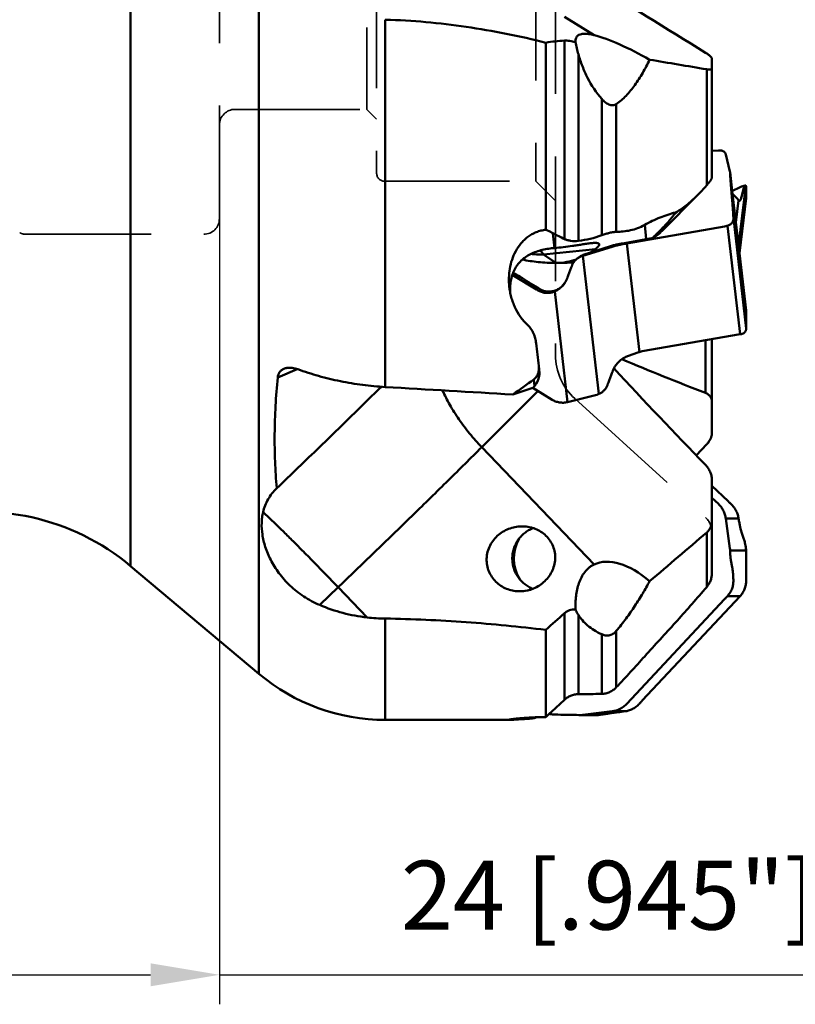
# Model space of a CAD drawing. Units: millimetres. Extents: x -28 to 97, y -52 to 88.
# Drawn here: x 14 to 53, y -52 to -2 of the extents above; entities that cross this region are included whole.
import ezdxf

# ---------------------------------------------------------------- set-up
doc = ezdxf.new("R2010")
doc.units = ezdxf.units.MM
doc.linetypes.add('HIDDEN', pattern=[9.525, 6.35, -3.175])
for name, color, linetype, lineweight in [('1', 4, 'Continuous', 50), ('2', 7, 'Continuous', 25), ('sk2', 7, 'Continuous', 25), ('sk3', 1, 'HIDDEN', 35)]:
    doc.layers.add(name, color=color, linetype=linetype, lineweight=lineweight)
doc.styles.add('simplex', font='txt.shx', dxfattribs={"height": 3.5})
doc.dimstyles.new('\\M+18352\\M+18373\\M+1815B - ISO-25', dxfattribs={"dimscale": 0, "dimtxt": 3.5, "dimasz": 3.5, "dimexe": 1.5, "dimexo": 0, "dimgap": 2.3, "dimtad": 1, "dimdsep": 46, "dimtxsty": 'simplex', "dimcen": 0.09, "dimclrd": 256, "dimclre": 256, "dimclrt": 256, "dimadec": 0, "dimazin": 0, "dimtfac": 1, "dimtofl": 0, "dimtmove": 0, "dimatfit": 3, "dimfxl": 1, "dimtolj": 1, "dimlwd": -1, "dimlwe": -1, "dimarcsym": 0})

# ---------------------------------------------------------------- blocks, each defined once
blk = doc.blocks.new('*D6')
at = {"layer": '2'}
for p, q in [((50.789, 31.75), (78.243, 31.75)), ((76.743, -31.75), (76.743, 28.25))]:
    blk.add_line(p, q, dxfattribs=at)
blk.add_solid([(76.16, 28.25), (77.327, 28.25), (76.743, 31.75)], dxfattribs=at)
at = {"layer": 'Defpoints', "color": 0}
for p in [(50.789, 31.75), (76.743, 31.75), (50.801, -31.75)]:
    blk.add_point(p, dxfattribs=at)
at = {"layer": '2', "insert": (70.943, -1.75), "char_height": 3.5, "attachment_point": 2, "rotation": 90, "style": 'simplex'}
blk.add_mtext('\\A1;%%c63.5 [%%C2.500"]', dxfattribs=at)
blk = doc.blocks.new('_None')
blk = doc.blocks.new('*D10')
at = {"layer": 'Defpoints', "color": 0}
for p in [(24, -12.4), (0, -12.7), (24, -50.861)]:
    blk.add_point(p, dxfattribs=at)
at = {"layer": 'sk2'}
for p, q in [((24, -12.4), (24, -52.361)), ((0, -12.7), (0, -52.361)), ((3.5, -50.861), (20.5, -50.861)), ((24, -50.861), (60.1, -50.861))]:
    blk.add_line(p, q, dxfattribs=at)
for points in [[(3.5, -50.278), (3.5, -51.444), (0, -50.861)], [(20.5, -50.278), (20.5, -51.444), (24, -50.861)]]:
    blk.add_solid(points, dxfattribs=at)
at = {"layer": 'sk2', "insert": (43.8, -46.811), "char_height": 3.5, "attachment_point": 5, "style": 'simplex'}
blk.add_mtext('\\A1;24 [.945"]', dxfattribs=at)
blk = doc.blocks.new('*D11')
at = {"layer": '2'}
for p, q in [((43.762, 38.175), (89.282, 38.175)), ((87.782, -38.175), (87.782, 34.675))]:
    blk.add_line(p, q, dxfattribs=at)
blk.add_solid([(87.199, 34.675), (88.365, 34.675), (87.782, 38.175)], dxfattribs=at)
at = {"layer": 'Defpoints', "color": 0}
for p in [(43.762, 38.175), (87.782, 38.175), (52.05, -38.175)]:
    blk.add_point(p, dxfattribs=at)
at = {"layer": '2', "insert": (83.732, -1.75), "char_height": 3.5, "attachment_point": 5, "rotation": 90, "style": 'simplex'}
blk.add_mtext('\\A1;%%c76.35 [%%C3.006"]', dxfattribs=at)

msp = doc.modelspace()

# ---------------------------------------------------------------- linework, layer by layer
at = {"layer": '1'}
for p, q in [((26.01312207, -35.55514392), (26.01312207, 35.55514392)), ((19.47900208, 30.07236625), (19.47900208, -30.07236625)), ((32.44099817, -20.96838477), (32.44099817, -2.28586144)), ((41.55134445, -2.13663587), (43.06220668, -3.07157642)), ((40.60515244, -12.97430845), (40.60515244, -3.45457773)), ((41.5555577, -13.441386), (41.5555577, -3.3494807)), ((42.26266449, -4.04010871), (42.26266449, -13.53549163)), ((49.05022735, -8.95313759), (49.05022735, -4.26340592)), ((48.7907887, -10.70629249), (48.7907887, -4.80744168)), ((43.45250278, -13.25043173), (43.45250278, -6.31389841)), ((44.19306413, -6.57827105), (44.19306413, -13.0751339)), ((49.05022735, -8.95313759), (49.38388723, -8.93211517)), ((49.05022735, -10.30987377), (49.05022735, -8.95313759)), ((49.76234294, -9.14413464), (49.97256406, -10.00964289)), ((49.9786369, -10.04430557), (50.09044084, -11.00851748)), ((50.01779658, -10.6651326), (50.09174114, -11.50183769)), ((50.20847081, -10.9462688), (50.09044084, -11.00851748)), ((50.09044084, -11.00851748), (50.45490755, -14.1517277)), ((50.35667627, -10.86890809), (50.20847081, -10.9462688)), ((50.52043364, -10.7843437), (50.35667627, -10.86890809)), ((50.41217085, -13.78316061), (50.78703673, -10.73673873)), ((50.55603054, -10.76608338), (50.52043364, -10.7843437)), ((50.7516555, -10.71317067), (50.56203076, -10.76372943)), ((50.68524351, -10.84145095), (50.563182, -11.2985736)), ((50.79999517, -11.33594331), (50.79547926, -10.77070605)), ((46.50778525, -13.03800971), (48.33795002, -11.19559017)), ((50.41489753, -11.47452625), (50.27567164, -12.60597299)), ((50.79859581, -11.35867694), (50.45490755, -14.1517277)), ((47.29735748, -12.03457991), (47.11824997, -12.21488672)), ((47.20512306, -12.08707445), (47.29735748, -12.03457991)), ((50.14744059, -12.3651009), (50.79999517, -17.99281987)), ((49.70262399, -12.80490852), (44.72896503, -13.66588113)), ((45.71723155, -13.45109795), (45.63820552, -12.72186524)), ((50.48578716, -18.28623312), (49.84558768, -12.76506616)), ((41.05127647, -13.89771282), (40.96937361, -13.14193336)), ((44.60977017, -13.64872361), (46.08876106, -13.38551829)), ((43.12820999, -13.95206566), (40.49193742, -14.23362326)), ((43.97731074, -13.83368511), (42.4955298, -14.29658693)), ((42.51160219, -14.25214033), (43.90414579, -13.80322712)), ((43.90414579, -13.80322712), (43.97731074, -13.83368511)), ((44.60977017, -13.64872361), (44.72896503, -13.66588113)), ((44.72896503, -13.66588113), (45.36916451, -19.18704809)), ((41.11222077, -14.65871432), (40.49193742, -14.23362326)), ((42.14674624, -14.47802248), (42.14861698, -14.47735671)), ((42.4955298, -14.29658693), (42.51160219, -14.25214033)), ((42.4955298, -14.29658693), (43.31000247, -21.32070939)), ((50.45490755, -14.1517277), (50.79348737, -17.07168584)), ((41.13376086, -14.65885529), (41.11222077, -14.65871432)), ((40.1262437, -16.00725049), (38.9014821, -15.2599535)), ((40.21069727, -15.92575651), (40.12624377, -16.00725054)), ((40.21069678, -15.92575696), (40.36541663, -16.0208058)), ((40.36541707, -16.02080579), (40.28451209, -16.09006859)), ((41.06008302, -16.10641448), (41.7126376, -21.73413346)), ((50.79999517, -17.99281987), (50.79547926, -17.10313955)), ((45.5121282, -19.14720574), (50.48578716, -18.28623312)), ((48.723059, -21.26774793), (48.723059, -18.5913728)), ((49.05022735, -23.32716681), (49.05022735, -18.53473784)), ((40.24780735, -19.89710224), (40.24706932, -19.8905596)), ((40.28796373, -20.26770869), (40.24780518, -19.89713549)), ((27.96397411, -20.05766635), (26.96608744, -20.48379813)), ((39.94958084, -21.0162526), (38.93306335, -21.3459329)), ((39.95836838, -21.0134026), (39.94958084, -21.0162526)), ((39.94958084, -21.0162526), (40.92471158, -21.61123556)), ((39.95836838, -21.0134026), (40.0327142, -20.92408984)), ((40.0327142, -20.92408984), (39.99619597, -20.58710858)), ((40.20551869, -21.17241491), (37.3428976, -24.02804348)), ((41.7126376, -21.73413346), (43.20519041, -21.35756342)), ((37.3428976, -24.02804348), (43.06220668, -29.99165962)), ((48.7907887, -23.88007596), (48.25862422, -24.4445261)), ((49.05022735, -25.9970905), (49.05022735, -25.67668775)), ((49.05022735, -30.45458221), (49.05022735, -25.9970905)), ((49.87478381, -26.7750333), (49.05022735, -25.9970905)), ((49.05022735, -26.59947954), (49.38388723, -26.91427703)), ((50.41489753, -27.66224951), (49.76234294, -27.66224951)), ((49.76234294, -27.66224951), (49.97256406, -29.18037151)), ((48.7907887, -31.13982949), (48.7907887, -28.36582731)), ((50.68524351, -28.70064212), (50.563182, -28.34553489)), ((50.79547926, -29.28858337), (49.98100659, -29.28858337)), ((50.79999517, -30.81753658), (50.79547926, -29.28858337)), ((50.01779658, -29.77173544), (50.09174114, -30.12937622)), ((26.01312207, -35.55514392), (19.47900208, -30.07236625)), ((30.04144725, -31.15108585), (29.10076627, -32.05126698)), ((30.04144725, -31.15108585), (31.51308451, -32.68558584)), ((48.77366095, -31.15987316), (48.78136372, -31.16301752)), ((49.70262399, -31.75661333), (44.72896503, -37.07243601)), ((45.5121282, -36.91780326), (50.48578716, -31.60198058)), ((50.48578716, -31.60198058), (49.84558768, -31.60198058)), ((41.5555577, -36.86945739), (41.5555577, -32.4730452)), ((32.44099817, -37.89469949), (32.44099817, -32.74320047)), ((42.26266449, -32.55309519), (42.26266449, -36.5902453)), ((47.20512306, -32.94242103), (47.29735748, -32.83995858)), ((40.60515244, -37.75272757), (40.60515244, -33.3174867)), ((43.45250278, -36.57128479), (43.45250278, -33.54403792)), ((44.19306413, -33.37386322), (44.19306413, -36.23992137)), ((43.97731074, -37.4607985), (42.4955298, -37.64399857)), ((43.74288507, -37.586107), (44.01660344, -37.54325427)), ((44.62986532, -37.4607985), (43.97731074, -37.4607985)), ((38.72736272, -37.89469949), (32.44099817, -37.89469949)), ((39.67575043, -37.78485011), (39.67279058, -37.84112851)), ((40.11486994, -37.76345458), (40.11456097, -37.76932933)), ((41.95443121, -37.64219542), (41.67819316, -37.63666615)), ((42.40247345, -37.64976072), (42.39071774, -37.64966514)), ((42.40263173, -37.64976073), (43.21722985, -37.64976073))]:
    msp.add_line(p, q, dxfattribs=at)
for centre, radius, start, end in [((360.66867993, 502.89342359), 595.15856407, 237.7152110176, 238.3897226692), ((42.06903557, -12.34278726), 9.00795329, 93.267786738, 99.352619827), ((49.99012905, -1.81233194), 8.04218241, 191.569324954, 196.081920606), ((282.71262407, 1399.97211597), 1424.12254762, 260.4274577381, 260.5459358654), ((45.27430762, -5.43840465), 8.82478393, 240.802395395, 245.077093501), ((41.59540529, -8.12463695), 5.45184219, 277.030143548, 289.915669558), ((40.58217129, -10.44919174), 4.33040862, 301.321753317, 306.011258865), ((41.16939832, -3.7263456), 10.93256778, 269.813229653, 274.47687945), ((40.69784355, -15.09583093), 1.0507945, 330.087232945, 338.901086476), ((40.57497876, -14.99616274), 1.2105954, 308.046328772, 308.316786755), ((255.85616757, 176.10274394), 288.64557405, 222.7999969006, 224.1430164362), ((105.58643747, 125.68950459), 157.57499129, 247.1813580466, 248.8466409711), ((212.09458234, -206.67537405), 258.53519064, 134.0811082958, 134.378554949), ((11.89770563, -39.10740353), 11.79440353, 50, 104.938420861), ((-442.35125709, 544.65861362), 754.70359681, 310.3102661354, 310.6000403256), ((40.99255342, -29.68460019), 2.01681259, 149.869778901, 211.72022401), ((49.07488558, -29.30484231), 0.90626687, 1.027974416, 7.894214926), ((50.06800523, -29.29090454), 0.72747773, 0.182815114, 8.739374228), ((-20.89139823, 28.56455742), 91.76176213, 317.9967126265, 319.40970485), ((32.46964092, -24.14360688), 8.59537112, 246.924698668, 263.610466781), ((70.32536047, -65.81004697), 44.03472764, 130.794163851, 132.448448814), ((32.57490411, -23.08550205), 9.6586267, 263.688440531, 269.205633364), ((227.53967945, -198.44376549), 244.76774142, 137.455962085, 138.001257111), ((-46.99494896, 48.94638924), 124.78766465, 316.9489208044, 317.9299520148), ((32.44099817, -27.89469949), 10, 230, 270), ((-7.91109046, 15.64310178), 72.14234644, 312.6529373328, 313.2892004935), ((41.75160121, 32.82348978), 69.41561643, 270.421836394, 271.404067863), ((98.92491542, -100.38099262), 85.57741722, 132.6275151237, 132.7967687523), ((98.92491542, -100.38099262), 85.57741722, 132.7967687523, 132.9598291205), ((37.86886768, -240.98746259), 203.38647294, 88.926816356, 89.1009693466), ((44.60621876, 104.49673906), 142.16366861, 268.9311963659, 269.107057393), ((42.40213994, -36.89007465), 0.75968607, 270.025134042, 277.061357317), ((43.21741301, -36.90298296), 0.7467777, 269.99680214, 277.122162612)]:
    msp.add_arc(centre, radius, start, end, dxfattribs=at)
for centre, major_axis, ratio, start_param, end_param in [((45.39995764, -4.97259229), (-3.30391586, 1.87042429), 0.2126178697, -1.5977196459, -0.6721018459), ((46.8057052, 41.6820907), (1.98769139, 55.53585863), 0.1632842884, -2.8921367747, -2.8827719806), ((42.21454578, -12.59749667), (-4.73080278, -0.54855387), 0.4200356624, -3.8031916175, -3.6262944739), ((37.80213954, 0), (-4.45299227, 37.89469666), 0.0032911985, -2.1237692829, -2.0885846249), ((39.80239997, -20.42793582), (0.21774074, 0.69208832), 0.6117468319, -2.1616348822, -1.3497302681), ((39.7865904, -20.28204901), (-0.50253494, 0.02448075), 0.7000582484, -3.4317009419, -3.0314785345), ((70.90731228, 0), (-541.73662776, 30.05089242), 0.0426143526, 1.502095035, 1.5141042846), ((101.93175359, 0), (-76.35678182, -36.21132094), 0.1462749723, -0.6972839755, -0.6732433482), ((45.39995764, -34.337967), (-2.435293, 4.29603692), 0.5279047097, -0.9676898822, -0.0420720822), ((37.80213954, 0), (-2.01750203, 37.89410952), 0.1048104174, -3.065806813, -3.0638620907)]:
    msp.add_ellipse(centre, major_axis=major_axis, ratio=ratio, start_param=start_param, end_param=end_param, dxfattribs=at)
for points, knots in [([(40.60515244, -3.45457773), (39.93712306, -3.28805957), (38.59306384, -2.98589402), (36.55706023, -2.63257505), (34.50492538, -2.38814957), (33.12928416, -2.30517209), (32.44099817, -2.28586144)], [0, 0, 0, 0, 0.2499794692, 0.4999798244, 0.7499891666, 1, 1, 1, 1]), ([(42.11134157, -3.42521934), (42.10984178, -3.38813857), (42.11257123, -3.31597519), (42.13627829, -3.22928791), (42.16904926, -3.16845849), (42.20107765, -3.12703182), (42.24136906, -3.09018384), (42.31036406, -3.04585046), (42.3974932, -3.01684427), (42.49782219, -3.00197566), (42.5888803, -2.99807489), (42.69149625, -3.00274353), (42.85172, -3.0219897), (42.97622182, -3.04925198), (43.06220668, -3.07157642)], [0, 0, 0, 0, 0.0914789012, 0.1768429613, 0.2187020478, 0.261126243, 0.3053055001, 0.3526262745, 0.4624075353, 0.5280591353, 0.6024898182, 0.6866334589, 0.7810199124, 1, 1, 1, 1]), ([(42.11134157, -3.42521934), (42.0611907, -3.41164611), (41.96263424, -3.38772989), (41.81784219, -3.36189379), (41.6827122, -3.34798657), (41.59619345, -3.34716499), (41.5555577, -3.3494807)], [0, 0, 0, 0, 0.2768467301, 0.5400737224, 0.7831184225, 1, 1, 1, 1]), ([(48.723059, -3.96320897), (48.76914162, -3.991609), (48.83420895, -4.03406491), (48.91288435, -4.09308343), (48.96035781, -4.13292622), (48.99849529, -4.16996417), (49.02673244, -4.20384048), (49.04479881, -4.23413601), (49.05022735, -4.2544992), (49.05022735, -4.26340592)], [0, 0, 0, 0, 0.3580357173, 0.5132778194, 0.6503075315, 0.7676877039, 0.8645366208, 0.9410887696, 1, 1, 1, 1]), ([(43.45250278, -6.31389841), (43.16632559, -5.99332125), (42.80827151, -5.44523739), (42.45938727, -4.65755201), (42.32238288, -4.24755531), (42.26266449, -4.04010871)], [0, 0, 0, 0, 0.4990072151, 0.7493274541, 1, 1, 1, 1]), ([(45.88644078, -4.32072726), (45.77857069, -4.54892475), (45.60535037, -4.88336556), (45.34728497, -5.30897263), (45.14298608, -5.61051671), (44.926396, -5.89337772), (44.69729298, -6.1534476), (44.4557569, -6.38515766), (44.28220551, -6.519245), (44.19306413, -6.57827105)], [0, 0, 0, 0, 0.2654851822, 0.39556622, 0.523365487, 0.6483965503, 0.7700462123, 0.8875487293, 1, 1, 1, 1]), ([(49.05022735, -4.76450758), (49.05022735, -4.77095759), (49.04742501, -4.78437972), (49.032758, -4.80062407), (49.01011498, -4.81160912), (48.98007098, -4.81849723), (48.94255413, -4.82148072), (48.89784608, -4.82061752), (48.84637593, -4.81594101), (48.81000444, -4.81064095), (48.7907887, -4.80744168)], [0, 0, 0, 0, 0.0676035929, 0.1371096611, 0.2214095376, 0.3276523311, 0.4586461103, 0.6149257442, 0.7958240375, 1, 1, 1, 1]), ([(44.19306413, -6.57827105), (44.16736945, -6.59528511), (44.11035489, -6.62353983), (44.01418489, -6.64100927), (43.91220836, -6.63157806), (43.81040083, -6.59787946), (43.71230978, -6.5449451), (43.58779711, -6.45455739), (43.50455241, -6.37220467), (43.45250278, -6.31389841)], [0, 0, 0, 0, 0.1078705349, 0.219700451, 0.3377737189, 0.4624966116, 0.5926030586, 0.7264175918, 1, 1, 1, 1]), ([(49.38388723, -8.93211517), (49.40773126, -8.93061286), (49.45369902, -8.92939467), (49.51988392, -8.93420629), (49.58005287, -8.94671486), (49.63358763, -8.96787524), (49.67964449, -8.99841887), (49.71720495, -9.03858617), (49.74551527, -9.08789685), (49.75763223, -9.12474), (49.76234294, -9.14413464)], [0, 0, 0, 0, 0.1497342042, 0.2877889146, 0.4150244595, 0.5334386701, 0.6463960358, 0.7585182173, 0.8749137438, 1, 1, 1, 1]), ([(49.97256406, -10.00964289), (49.97323312, -10.01240602), (49.97580083, -10.02385756), (49.97761528, -10.035473), (49.9786369, -10.04430557)], [0, 0, 0, 0, 0.2422766955, 1, 1, 1, 1]), ([(48.7907887, -10.70629249), (48.82652044, -10.66512083), (48.89155383, -10.58773124), (48.96411436, -10.49142827), (49.00821429, -10.4220139), (49.03120287, -10.37900482), (49.04572735, -10.34254604), (49.05022735, -10.31973924), (49.05022735, -10.30987377)], [0, 0, 0, 0, 0.3415333568, 0.6332272825, 0.7544645572, 0.8565050851, 0.9381931268, 1, 1, 1, 1]), ([(49.9786369, -10.04430557), (49.97895983, -10.04709751), (49.98014736, -10.05863704), (49.98077896, -10.07023092), (49.98100659, -10.07901709)], [0, 0, 0, 0, 0.2422960025, 1, 1, 1, 1]), ([(49.98100659, -10.07901709), (49.98330878, -10.1678793), (49.99335115, -10.36345125), (50.00843899, -10.55865801), (50.01779658, -10.66513261)], [0, 0, 0, 0, 0.4540472632, 1, 1, 1, 1]), ([(48.33795022, -11.19559073), (48.3766814, -11.15660113), (48.53177624, -10.99739483), (48.68113366, -10.83264177), (48.7907887, -10.70629249)], [0, 0, 0, 0, 0.2472715316, 1, 1, 1, 1]), ([(50.55603054, -10.76608338), (50.55653433, -10.76582525), (50.55847016, -10.76488865), (50.56049946, -10.76413706), (50.56203076, -10.76372943)], [0, 0, 0, 0, 0.2632038404, 1, 1, 1, 1]), ([(50.75165549, -10.7131712), (50.74506061, -10.71493106), (50.73558858, -10.72271787), (50.72546776, -10.73629237), (50.713315, -10.75765031), (50.69928222, -10.79298891), (50.68998557, -10.82398441), (50.68524352, -10.84145097)], [0, 0, 0, 0, 0.1382077804, 0.2319492001, 0.3452354927, 0.6335295517, 1, 1, 1, 1]), ([(50.78703673, -10.73673873), (50.78447445, -10.73253418), (50.77943448, -10.72516394), (50.7706754, -10.71657003), (50.76112792, -10.71209941), (50.7545833, -10.71238991), (50.75165549, -10.7131712)], [0, 0, 0, 0, 0.3245289646, 0.586233813, 0.800273463, 1, 1, 1, 1]), ([(50.79547926, -10.77070605), (50.79544963, -10.76745746), (50.79477619, -10.75576088), (50.79145579, -10.74399016), (50.78703673, -10.73673873)], [0, 0, 0, 0, 0.2767094419, 1, 1, 1, 1]), ([(47.29735748, -12.03457991), (47.38957331, -11.98209749), (47.57164472, -11.86419895), (47.83357041, -11.66261787), (48.09019985, -11.43830443), (48.25585602, -11.27823269), (48.33795022, -11.19559073)], [0, 0, 0, 0, 0.2374924182, 0.4845887153, 0.7392692277, 1, 1, 1, 1]), ([(50.09174114, -11.50183769), (50.10543086, -11.65674097), (50.12298149, -11.88218804), (50.13979125, -12.17008619), (50.14548074, -12.30284932), (50.14744059, -12.3651009)], [0, 0, 0, 0, 0.5392385751, 0.7840285131, 1, 1, 1, 1]), ([(50.41489418, -11.47452709), (50.38367296, -11.43383967), (50.32308994, -11.36208676), (50.22025933, -11.25572151), (50.14882315, -11.19053296), (50.10756335, -11.15551031)], [0, 0, 0, 0, 0.3467792442, 0.6340576357, 1, 1, 1, 1]), ([(50.46093113, -11.49699996), (50.45715068, -11.49806393), (50.44899537, -11.4988762), (50.43671504, -11.49503307), (50.42505788, -11.48660976), (50.41827774, -11.47893132), (50.41489753, -11.47452625)], [0, 0, 0, 0, 0.2164891638, 0.4387961293, 0.693923811, 1, 1, 1, 1]), ([(50.563182, -11.2985736), (50.55598022, -11.32554437), (50.54171942, -11.37328907), (50.51992977, -11.42766183), (50.50128608, -11.46065599), (50.48572768, -11.4818574), (50.47114774, -11.4941246), (50.46093113, -11.49699996)], [0, 0, 0, 0, 0.3660457763, 0.6527420346, 0.7663662441, 0.8608299951, 1, 1, 1, 1]), ([(50.79866513, -11.35810944), (50.79889881, -11.35620943), (50.79969363, -11.3488473), (50.80003904, -11.34143369), (50.79999517, -11.33594331)], [0, 0, 0, 0, 0.2585213994, 1, 1, 1, 1]), ([(45.63820552, -12.72186524), (45.8900228, -12.57832367), (46.40071978, -12.33238818), (46.93906557, -12.15628988), (47.20512306, -12.08707445)], [0, 0, 0, 0, 0.5132284092, 1, 1, 1, 1]), ([(47.11824997, -12.21488672), (47.08680175, -12.2602923), (47.01717244, -12.35249833), (46.90266779, -12.49087774), (46.77593011, -12.63486021), (46.58961437, -12.83693934), (46.38986815, -13.041623), (46.17770316, -13.24675985), (46.06568716, -13.34931229), (46.00795777, -13.39970557)], [0, 0, 0, 0, 0.1018810714, 0.212961584, 0.3312643554, 0.4556511664, 0.7199444254, 0.8586499626, 1, 1, 1, 1]), ([(50.14743736, -12.36510185), (50.14885264, -12.41005779), (50.14407331, -12.47657035), (50.1158577, -12.55789706), (50.08480573, -12.61146344), (50.04244273, -12.65922003), (49.9882478, -12.70105051), (49.92173521, -12.73702559), (49.87221983, -12.75615006), (49.84558521, -12.76506602)], [0, 0, 0, 0, 0.2473376005, 0.3599751458, 0.4710140567, 0.5855664436, 0.7087966003, 0.8455463214, 1, 1, 1, 1]), ([(38.7473055, -15.86462638), (38.73086269, -15.71286027), (38.71806674, -15.40575233), (38.76216085, -14.9450599), (38.87426364, -14.49125348), (39.06048407, -14.05609074), (39.28253244, -13.72380673), (39.50161882, -13.48810374), (39.6877666, -13.32923792), (39.89394207, -13.19351968), (40.118059, -13.08543054), (40.35656072, -13.00920848), (40.52188262, -12.98185462), (40.60515244, -12.97430845)], [0, 0, 0, 0, 0.1200966153, 0.2409664413, 0.3629473346, 0.4863790369, 0.6115976834, 0.6750661671, 0.7390864041, 0.8036540339, 0.8687278943, 0.9342212605, 1, 1, 1, 1]), ([(40.60515244, -12.97430845), (40.63654918, -12.98567283), (40.76126226, -13.03403039), (40.88176862, -13.09300497), (40.96937361, -13.14193336)], [0, 0, 0, 0, 0.2496785393, 1, 1, 1, 1]), ([(44.19306413, -13.0751339), (44.31161981, -13.07395882), (44.55189681, -13.06100597), (44.9149136, -13.00362003), (45.2834104, -12.8976574), (45.52165273, -12.78830298), (45.63820552, -12.72186524)], [0, 0, 0, 0, 0.2366876352, 0.4795572007, 0.7321754681, 1, 1, 1, 1]), ([(49.84558768, -12.76506616), (49.83367016, -12.76905558), (49.7867393, -12.7846648), (49.73900442, -12.79861084), (49.70262399, -12.80490852)], [0, 0, 0, 0, 0.2539457401, 1, 1, 1, 1]), ([(41.5555577, -13.441386), (41.60051462, -13.46223199), (41.70133356, -13.49955605), (41.93652785, -13.55106489), (42.13045432, -13.55176604), (42.26266449, -13.53549163)], [0, 0, 0, 0, 0.2062602693, 0.4455527881, 1, 1, 1, 1]), ([(43.45250278, -13.25043173), (43.51904465, -13.22632635), (43.6515691, -13.18157441), (43.84647936, -13.1263519), (44.00251479, -13.09307617), (44.11643908, -13.07841624), (44.16852849, -13.07537709), (44.19306413, -13.0751339)], [0, 0, 0, 0, 0.2779608448, 0.5491133296, 0.7953436355, 0.9036322493, 1, 1, 1, 1]), ([(41.05127647, -13.89771282), (40.94947006, -13.90649961), (40.74033673, -13.93115439), (40.42601413, -13.98935959), (40.11334384, -14.07796669), (39.91352746, -14.16250032), (39.81816255, -14.211536)], [0, 0, 0, 0, 0.2395442851, 0.4933072497, 0.7486213156, 1, 1, 1, 1]), ([(42.91474807, -13.65190849), (42.83483237, -13.66044442), (42.67448976, -13.6824111), (42.43471082, -13.7195174), (42.1956016, -13.7569437), (41.88315786, -13.80372144), (41.50242719, -13.85415433), (41.19966273, -13.88490576), (41.05127647, -13.89771282)], [0, 0, 0, 0, 0.1282532745, 0.2581812529, 0.3872080485, 0.5144587287, 0.7623278596, 1, 1, 1, 1]), ([(43.12820999, -13.95206566), (43.15589189, -13.93198767), (43.19533973, -13.90122911), (43.24279643, -13.85745322), (43.27274213, -13.82568795), (43.29719061, -13.79436493), (43.31502107, -13.76377515), (43.32500624, -13.73407287), (43.32430352, -13.70960049), (43.31705272, -13.69272018), (43.30464204, -13.67650105), (43.27869867, -13.6599169), (43.23741732, -13.64743592), (43.1855254, -13.64031115), (43.12509747, -13.63806942), (43.0584504, -13.63979255), (42.987635, -13.64460547), (42.93932367, -13.64928353), (42.91474807, -13.65190849)], [0, 0, 0, 0, 0.1355783772, 0.1979457512, 0.2558323113, 0.3084773607, 0.3551580855, 0.3956301253, 0.4313664742, 0.4490299891, 0.4677078315, 0.5115608473, 0.5680614983, 0.6378066397, 0.7186447923, 0.8075866488, 0.9020117673, 1, 1, 1, 1]), ([(43.90414579, -13.80322712), (43.96809826, -13.78261081), (44.09477454, -13.74773752), (44.28044228, -13.70740866), (44.45138547, -13.67607288), (44.55956155, -13.65774876), (44.60977017, -13.64872361)], [0, 0, 0, 0, 0.2788468036, 0.5446850574, 0.7882991047, 1, 1, 1, 1]), ([(44.72896503, -13.66588113), (44.67588033, -13.67507044), (44.56137308, -13.69423203), (44.37977173, -13.72855403), (44.18180589, -13.77399558), (44.04616878, -13.81217416), (43.97731074, -13.83368511)], [0, 0, 0, 0, 0.209687368, 0.4518773162, 0.7192197931, 1, 1, 1, 1]), ([(39.41174109, -14.48597157), (39.3914889, -14.50384086), (39.30099405, -14.5873862), (39.15489844, -14.7538893), (39.00077924, -15.00357945), (38.88800102, -15.27689409), (38.81716997, -15.56231926), (38.78448914, -15.84667226), (38.78286448, -16.03412847), (38.78586859, -16.1251131)], [0.21310198964, 0.21310198964, 0.21310198964, 0.21310198964, 0.2482180061, 0.3731985081, 0.5000413636, 0.6283422179, 0.7564282867, 0.8815256464, 1, 1, 1, 1]), ([(39.81816255, -14.211536), (39.73319176, -14.25522712), (39.59200778, -14.33935747), (39.46292892, -14.44080656), (39.41174109, -14.48597157)], [0, 0, 0, 0, 0.1243455067, 0.21310198964, 0.21310198964, 0.21310198964, 0.21310198964]), ([(41.11222077, -14.65871432), (40.81529175, -14.65680374), (40.37774832, -14.63533088), (39.81150767, -14.56358665), (39.54215473, -14.51421469), (39.41177402, -14.48600889)], [0, 0, 0, 0, 0.5204098006, 0.7662082742, 1, 1, 1, 1]), ([(39.83771552, -14.20193942), (39.89492995, -14.20817489), (40.11239289, -14.22856447), (40.33109994, -14.23600262), (40.49193737, -14.23362312)], [0, 0, 0, 0, 0.2635120877, 1, 1, 1, 1]), ([(40.31075721, -14.0236252), (40.34458761, -14.04965389), (40.41080443, -14.11570782), (40.46527674, -14.19119902), (40.49193742, -14.23362326)], [0, 0, 0, 0, 0.460010997, 1, 1, 1, 1]), ([(41.13375315, -14.65878718), (41.31372105, -14.65858554), (41.65866939, -14.62479767), (41.99196282, -14.53305662), (42.14674624, -14.47802248)], [0, 0, 0, 0, 0.5227917327, 1, 1, 1, 1]), ([(42.10553041, -14.52203008), (42.19678345, -14.42709971), (42.31086837, -14.33630205), (42.44274956, -14.2743363), (42.51160219, -14.25214033)], [0, 0, 0, 0, 0.498202701, 1, 1, 1, 1]), ([(42.39071774, -14.33344096), (42.36363891, -14.34417875), (42.31062761, -14.36799542), (42.21155255, -14.42608967), (42.14490222, -14.4811962), (42.10553041, -14.52203008)], [0, 0, 0, 0, 0.2539433505, 0.5055105639, 1, 1, 1, 1]), ([(42.4955298, -14.29658693), (42.48665115, -14.29939247), (42.451407, -14.31077606), (42.41649209, -14.32322044), (42.39071774, -14.33344096)], [0, 0, 0, 0, 0.2513991844, 1, 1, 1, 1]), ([(41.95443121, -14.75741267), (41.9485402, -14.77229357), (41.93724804, -14.80225294), (41.91449711, -14.86207896), (41.88524059, -14.93654554), (41.85089677, -15.02619012), (41.81630904, -15.11575276), (41.78173993, -15.20532244), (41.74735517, -15.29495396), (41.71820335, -15.36946141), (41.69539405, -15.42926528), (41.68405458, -15.45920319), (41.67819316, -15.474095)], [0, 0, 0, 0, 0.0625114445, 0.1250457976, 0.2499996456, 0.3750029089, 0.5000001824, 0.6249979722, 0.7500007183, 0.8749644425, 0.9374913766, 1, 1, 1, 1]), ([(42.0226654, -14.62549521), (42.02098947, -14.62804398), (41.99399988, -14.66968658), (41.97153673, -14.71420358), (41.95443123, -14.75741267)], [0.47151769851, 0.47151769851, 0.47151769851, 0.47151769851, 0.5040039311, 1, 1, 1, 1]), ([(38.94308661, -15.1486075), (39.06150132, -15.22107346), (39.48418733, -15.47987996), (39.90666679, -15.73902377), (40.21069726, -15.92575696)], [0, 0, 0, 0, 0.2801079197, 1, 1, 1, 1]), ([(40.28451209, -16.09006859), (40.27127122, -16.08374974), (40.21756502, -16.05804791), (40.16455698, -16.03062762), (40.1262437, -16.00725049)], [0, 0, 0, 0, 0.2463563303, 1, 1, 1, 1]), ([(40.36541707, -16.02080579), (40.39158499, -16.03688512), (40.44637504, -16.06481245), (40.53429986, -16.09308562), (40.62650893, -16.10976206), (40.72307776, -16.11528054), (40.82345626, -16.11185498), (40.96097632, -16.0951071), (41.06332857, -16.0679689), (41.12872444, -16.04225115)], [0, 0, 0, 0, 0.1169498329, 0.232934314, 0.3505047579, 0.4727949918, 0.6005653604, 0.7324221769, 1, 1, 1, 1]), ([(41.32106682, -15.94952196), (41.30122436, -15.96505047), (41.21924194, -16.02518997), (41.12984169, -16.07513959), (41.06008302, -16.10641448)], [0, 0, 0, 0, 0.2478861411, 1, 1, 1, 1]), ([(41.12872444, -16.04225115), (41.16176526, -16.02926892), (41.22600313, -15.99930125), (41.28578764, -15.96126182), (41.31432324, -15.94072094)], [0, 0, 0, 0, 0.50240607, 1, 1, 1, 1]), ([(41.31432324, -15.94072094), (41.37394773, -15.89780125), (41.45560112, -15.82273483), (41.54742416, -15.70938517), (41.5884867, -15.64970853), (41.60780894, -15.61928267)], [0, 0, 0, 0, 0.5038459645, 0.7528090259, 1, 1, 1, 1]), ([(41.60865715, -15.61984207), (41.57301423, -15.68193928), (41.48841339, -15.80049666), (41.38284676, -15.90071885), (41.32555871, -15.94598953)], [0, 0, 0, 0, 0.4951018997, 1, 1, 1, 1]), ([(39.67279058, -17.80796737), (39.53599049, -17.6823157), (39.29327408, -17.40037742), (39.06535497, -16.99848906), (38.92721881, -16.66061246), (38.84411403, -16.39773307), (38.80284136, -16.21742614), (38.78564424, -16.12515491)], [0, 0, 0, 0, 0.2538068387, 0.5037097473, 0.6279977558, 0.7520554279, 0.88013142911, 0.88013142911, 0.88013142911, 0.88013142911]), ([(41.0600835, -16.10641384), (40.99998734, -16.13335662), (40.87419083, -16.17410344), (40.67574643, -16.1919799), (40.47530165, -16.16573767), (40.34660348, -16.11969834), (40.2845143, -16.09006785)], [0, 0, 0, 0, 0.2471445911, 0.4914632824, 0.7418316211, 1, 1, 1, 1]), ([(41.12872396, -16.04225001), (41.12292997, -16.04813423), (41.10079061, -16.07029191), (41.07781752, -16.09166166), (41.06008302, -16.10641448)], [0, 0, 0, 0, 0.2636098883, 1, 1, 1, 1]), ([(50.79547926, -17.10313955), (50.79546472, -17.10059395), (50.79524642, -17.09011951), (50.79441428, -17.07966102), (50.7934987, -17.07178395)], [0, 0, 0, 0, 0.2430033637, 1, 1, 1, 1]), ([(40.11456097, -18.74360809), (40.10471926, -18.65847906), (40.07269648, -18.48824937), (39.98616928, -18.24092725), (39.85686135, -18.00703035), (39.73956584, -17.86930084), (39.67279058, -17.80796737)], [0, 0, 0, 0, 0.2437191718, 0.4906294063, 0.7421398955, 1, 1, 1, 1]), ([(50.48578716, -18.28623312), (50.50914993, -18.28218888), (50.55378103, -18.27276497), (50.61648514, -18.25280983), (50.6715335, -18.22675952), (50.71810531, -18.19382161), (50.75520468, -18.15347907), (50.78178498, -18.10574966), (50.79724789, -18.0512907), (50.80009627, -18.01273728), (50.79999517, -17.99281987)], [0, 0, 0, 0, 0.1496721551, 0.2875355069, 0.4144955941, 0.5326261962, 0.645398191, 0.7575485028, 0.8742686664, 1, 1, 1, 1]), ([(44.01660344, -20.13258028), (44.06929271, -19.99073574), (44.23731878, -19.72185234), (44.49007933, -19.53286546), (44.62986532, -19.46140408)], [0, 0, 0, 0, 0.4907903453, 1, 1, 1, 1]), ([(44.6298645, -19.46140197), (44.6902862, -19.43051327), (44.81317152, -19.37466079), (45.00120325, -19.30441119), (45.18711659, -19.24449658), (45.30986069, -19.20689794), (45.36916205, -19.18704682)], [0, 0, 0, 0, 0.2578591086, 0.5122390504, 0.7623701625, 1, 1, 1, 1]), ([(45.36916451, -19.18704809), (45.38108203, -19.18305867), (45.4280129, -19.16744945), (45.47574777, -19.15350342), (45.5121282, -19.14720574)], [0, 0, 0, 0, 0.2539457401, 1, 1, 1, 1]), ([(27.28029827, -20.04007464), (27.3300649, -20.01881549), (27.42525227, -19.99301839), (27.56839882, -19.98271677), (27.75508698, -19.99572706), (27.89528807, -20.03237075), (27.98708819, -20.06577361)], [0, 0, 0, 0, 0.2247681465, 0.4045345954, 0.5942651525, 1, 1, 1, 1]), ([(39.99619597, -20.58710858), (40.02379887, -20.56758093), (40.07386653, -20.52274468), (40.13402543, -20.44392771), (40.18028618, -20.35875128), (40.22557303, -20.24043793), (40.2557603, -20.08527208), (40.25453807, -19.95924683), (40.24780165, -19.89710269)], [0, 0, 0, 0, 0.1323265623, 0.2606976657, 0.3863792854, 0.510341423, 0.7553678724, 1, 1, 1, 1]), ([(26.91623214, -26.11543901), (26.87626367, -25.66393385), (26.81931424, -24.74760377), (26.79332454, -22.86777331), (26.87238974, -21.44116538), (26.96608744, -20.48379813)], [0, 0, 0, 0, 0.2411587549, 0.4882074607, 1, 1, 1, 1]), ([(26.96608744, -20.48379813), (26.9709679, -20.43393145), (26.9912537, -20.33759262), (27.05746692, -20.20839869), (27.15562032, -20.10571349), (27.23716438, -20.05850044), (27.28029827, -20.04007464)], [0, 0, 0, 0, 0.2633848467, 0.5114480567, 0.753438201, 1, 1, 1, 1]), ([(27.98708819, -20.06577361), (28.33565506, -20.19260494), (29.05072024, -20.42129791), (30.15422413, -20.68614669), (31.28855494, -20.87386161), (32.05579209, -20.94588365), (32.44099817, -20.96838477)], [0, 0, 0, 0, 0.244069112, 0.4934297802, 0.7461015802, 1, 1, 1, 1]), ([(43.74288507, -20.86945668), (43.74872075, -20.8541528), (43.75991116, -20.82335901), (43.78245716, -20.76185574), (43.81144234, -20.68527502), (43.8454756, -20.59310776), (43.87974733, -20.50101951), (43.9140008, -20.40892459), (43.94807404, -20.31677004), (43.97695646, -20.24015076), (43.99955973, -20.17866843), (44.01079674, -20.14789456), (44.01660344, -20.13258028)], [0, 0, 0, 0, 0.0625085587, 0.1250353832, 0.2499995961, 0.3750022101, 0.5000001663, 0.6249985226, 0.7500007355, 0.8749725833, 0.9374936325, 1, 1, 1, 1]), ([(43.31000247, -21.32070939), (43.33491438, -21.30928269), (43.38375209, -21.28447079), (43.47557538, -21.22615954), (43.578273, -21.13834558), (43.67752406, -21.01288458), (43.72437218, -20.91800609), (43.74288505, -20.86945667)], [0, 0, 0, 0, 0.1283079776, 0.2560249957, 0.5086021104, 0.7567530173, 1, 1, 1, 1]), ([(35.35667932, -21.13833798), (35.46573171, -21.38886777), (35.71957175, -21.89293686), (36.18016165, -22.62676069), (36.7229603, -23.34729467), (37.12900538, -23.80501461), (37.3428976, -24.02804348)], [0, 0, 0, 0, 0.2326697106, 0.4796063763, 0.7368606608, 1, 1, 1, 1]), ([(43.20519041, -21.35756342), (43.21414823, -21.35527164), (43.24985719, -21.34534418), (43.28472003, -21.33230604), (43.31000247, -21.32070939)], [0, 0, 0, 0, 0.2494862913, 1, 1, 1, 1]), ([(48.723059, -21.26774793), (48.77078806, -21.28627169), (48.8600147, -21.33265056), (48.96784617, -21.43528209), (49.03611657, -21.56578558), (49.05022735, -21.66316667), (49.05022735, -21.71235933)], [0, 0, 0, 0, 0.2614995219, 0.5073682739, 0.748740967, 1, 1, 1, 1]), ([(31.27613676, -21.89135273), (30.91402472, -22.24525266), (30.19082428, -22.95379422), (29.10345807, -24.01322475), (28.01133358, -25.06640543), (27.28104877, -25.76567671), (26.91623214, -26.11543901)], [0, 0, 0, 0, 0.2502207678, 0.5003363342, 0.7502410471, 1, 1, 1, 1]), ([(40.92471158, -21.61123556), (40.97972294, -21.64480113), (41.09848255, -21.70360621), (41.29362448, -21.75794151), (41.5028053, -21.77202683), (41.64347766, -21.75158247), (41.7126376, -21.73413346)], [0, 0, 0, 0, 0.2363873883, 0.4830822758, 0.7383602868, 1, 1, 1, 1]), ([(49.05022735, -23.32716681), (49.05022735, -23.37323302), (49.03724387, -23.4696678), (48.98483808, -23.61162954), (48.90178379, -23.75154829), (48.83030995, -23.83812955), (48.7907887, -23.88007596)], [0, 0, 0, 0, 0.2214409896, 0.4624429725, 0.7229627118, 1, 1, 1, 1]), ([(37.3428976, -24.02804348), (36.77927438, -24.59028994), (35.61492709, -25.74427278), (33.18685911, -28.1245841), (31.31366601, -29.93364088), (30.04144725, -31.15108585)], [0, 0, 0, 0, 0.2341367374, 0.4821226843, 1, 1, 1, 1]), ([(48.723059, -24.92497243), (48.77270202, -24.97620899), (48.86336718, -25.08680607), (48.96766129, -25.27250234), (49.03422364, -25.4711845), (49.05022735, -25.60894077), (49.05022735, -25.67668775)], [0, 0, 0, 0, 0.2551635801, 0.5086311491, 0.7576928487, 1, 1, 1, 1]), ([(26.22092607, -27.33789171), (26.24834125, -27.22177253), (26.3184963, -26.99483877), (26.47162447, -26.67398961), (26.67051885, -26.37784561), (26.83024472, -26.19994471), (26.91623214, -26.11543901)], [0, 0, 0, 0, 0.2512620325, 0.4982573978, 0.7461059809, 1, 1, 1, 1]), ([(49.38388723, -26.91427703), (49.43404855, -26.96160264), (49.52744347, -27.0668005), (49.63953824, -27.24809078), (49.7208239, -27.44872811), (49.75242528, -27.59062857), (49.76234294, -27.66224951)], [0, 0, 0, 0, 0.2424361161, 0.4916207379, 0.7458168741, 1, 1, 1, 1]), ([(50.02408672, -26.91427703), (50.01147924, -26.90258901), (49.96157884, -26.85631727), (49.91177822, -26.80993635), (49.87478381, -26.7750333)], [0, 0, 0, 0, 0.2526257459, 1, 1, 1, 1]), ([(50.41489418, -27.66225024), (50.4045342, -27.59738622), (50.37393232, -27.46601567), (50.29709568, -27.2723255), (50.18307744, -27.0823766), (50.0817522, -26.9677417), (50.02408437, -26.91427944)], [0, 0, 0, 0, 0.2295107191, 0.4694416376, 0.7252380445, 1, 1, 1, 1]), ([(29.10076627, -32.05126698), (28.95895046, -31.9910718), (28.68149364, -31.8584104), (28.28734596, -31.62407728), (27.92105632, -31.35869381), (27.48238142, -30.97663461), (27.02147352, -30.45619238), (26.66677786, -29.88874401), (26.45539276, -29.43484027), (26.29664968, -29.00759781), (26.17124191, -28.49002322), (26.13783378, -27.98211711), (26.16791418, -27.60406352), (26.20040457, -27.42481217), (26.22092607, -27.33789171)], [0, 0, 0, 0, 0.0776659659, 0.1547901618, 0.2308637636, 0.3053645987, 0.4477290554, 0.5795042714, 0.6411400737, 0.6999027133, 0.8090713542, 0.9083556433, 0.9549769267, 1, 1, 1, 1]), ([(26.22092607, -27.33789171), (26.31453075, -27.42062523), (26.52584665, -27.61472106), (26.87543606, -27.94724503), (27.29272407, -28.35383974), (27.76878614, -28.82586855), (28.29341638, -29.35333945), (29.05896939, -30.13212037), (29.6447212, -30.73741318), (30.04144725, -31.15108585)], [0, 0, 0, 0, 0.069419883, 0.1594189771, 0.2681023753, 0.3931668687, 0.5319515141, 0.6815014869, 1, 1, 1, 1]), ([(49.05022735, -27.78161763), (49.05022735, -27.83848279), (49.03925551, -27.95099494), (48.98834244, -28.11049593), (48.90548626, -28.25199779), (48.83131089, -28.33108748), (48.7907887, -28.36582731)], [0, 0, 0, 0, 0.2590307914, 0.5107594144, 0.7568669314, 1, 1, 1, 1]), ([(50.563182, -28.34553489), (50.54946852, -28.30563898), (50.52299391, -28.21280042), (50.48635408, -28.0560989), (50.44932913, -27.86860007), (50.42630979, -27.73370221), (50.41489753, -27.66224951)], [0, 0, 0, 0, 0.1808506521, 0.4134022415, 0.6898084473, 1, 1, 1, 1]), ([(39.37652321, -28.05565862), (39.26253953, -28.05715134), (39.03522421, -28.08091274), (38.70722491, -28.17668994), (38.4021377, -28.32948679), (38.1291854, -28.53659484), (37.89870772, -28.79448191), (37.72249199, -29.09749843), (37.6128654, -29.43592698), (37.59160714, -29.67457939), (37.59472688, -29.79400195)], [0, 0, 0, 0, 0.1238048907, 0.2466237321, 0.3692230538, 0.4923247924, 0.6165659199, 0.7424459936, 0.8702544807, 1, 1, 1, 1]), ([(39.96508223, -28.14386117), (39.8842407, -28.17418553), (39.72701966, -28.24794688), (39.5117973, -28.39457664), (39.32214348, -28.57368456), (39.16288368, -28.78074834), (39.03797619, -29.01057955), (38.95054733, -29.25744202), (38.90277262, -29.51507434), (38.89816524, -29.68991708), (38.90269229, -29.77684423)], [0, 0, 0, 0, 0.1244225266, 0.24900769, 0.3737795126, 0.4987433568, 0.623885489, 0.7491744984, 0.8745643073, 1, 1, 1, 1]), ([(41.08329622, -29.61858334), (41.08238419, -29.51279106), (41.05854377, -29.29865978), (40.95533574, -28.99006173), (40.78636029, -28.70718412), (40.56073067, -28.4659051), (40.29282867, -28.27692341), (40.04590853, -28.16619479), (39.84172963, -28.10630345), (39.63667123, -28.06523753), (39.48007752, -28.05430248), (39.37652321, -28.05565862)], [0, 0, 0, 0, 0.123353422, 0.2491058094, 0.3766105637, 0.5045341173, 0.6314397964, 0.7563935496, 0.8180950387, 0.8792501825, 1, 1, 1, 1]), ([(50.78703673, -29.18037151), (50.77931221, -29.13027572), (50.76372492, -29.03549414), (50.73833327, -28.90369926), (50.7132079, -28.7935751), (50.6946899, -28.72851091), (50.68524352, -28.70064214)], [0, 0, 0, 0, 0.3097864616, 0.5869919985, 0.8201571337, 1, 1, 1, 1]), ([(49.98100659, -29.28858337), (49.98194169, -29.33895831), (49.98467684, -29.43422946), (49.99220027, -29.56693568), (50.00238608, -29.67778215), (50.01209718, -29.74352314), (50.01779658, -29.77173542)], [0, 0, 0, 0, 0.3116310232, 0.5894476882, 0.8219772727, 1, 1, 1, 1]), ([(37.59472688, -29.79400195), (37.59750524, -29.9003567), (37.62509641, -30.11398362), (37.73153564, -30.41946078), (37.89896844, -30.69788211), (38.11913935, -30.93678853), (38.3811087, -31.1271087), (38.67273568, -31.26322355), (38.98169857, -31.34276795), (39.19304702, -31.35834468), (39.29784434, -31.35697457)], [0, 0, 0, 0, 0.1246229617, 0.2502303656, 0.3763470516, 0.5024951466, 0.6282473879, 0.7532512502, 0.8772333799, 1, 1, 1, 1]), ([(39.9459062, -31.2297262), (39.87290309, -31.20124677), (39.73070984, -31.13353365), (39.46912488, -30.95890814), (39.1928568, -30.67192572), (39.00917623, -30.31799575), (38.92629046, -30.01307218), (38.90679953, -29.85571017), (38.90269229, -29.77684423)], [0, 0, 0, 0, 0.1246208405, 0.2493939161, 0.4988110397, 0.7488779335, 0.8744070494, 1, 1, 1, 1]), ([(39.29784434, -31.35697457), (39.41551808, -31.35543612), (39.59190939, -31.33587405), (39.81867512, -31.27708719), (40.03632988, -31.19826434), (40.29119887, -31.06333232), (40.56006714, -30.84926542), (40.78332351, -30.59008811), (40.95293659, -30.29261124), (41.06042562, -29.96475405), (41.08429304, -29.73421082), (41.08329622, -29.61858334)], [0, 0, 0, 0, 0.1281297652, 0.1916578492, 0.2547905696, 0.3798323984, 0.503696647, 0.6268724458, 0.7500499418, 0.874104412, 1, 1, 1, 1]), ([(42.11134157, -32.2740865), (42.10978262, -32.16002636), (42.11317683, -31.93279967), (42.1411317, -31.59490138), (42.19587749, -31.26427212), (42.28236322, -30.94548592), (42.4066119, -30.64542), (42.57493114, -30.37436309), (42.7569359, -30.18397698), (42.92489631, -30.06283568), (43.01556891, -30.01339554), (43.06220668, -29.99165962)], [0, 0, 0, 0, 0.1312606975, 0.261303613, 0.3898049229, 0.5163722501, 0.6405956093, 0.7622248209, 0.8815435724, 0.9407919378, 1, 1, 1, 1]), ([(48.7907887, -31.13982949), (48.82943467, -31.09464795), (48.90119209, -30.9957548), (48.98412048, -30.82903838), (49.03768592, -30.64611055), (49.05022735, -30.51832135), (49.05022735, -30.45458221)], [0, 0, 0, 0, 0.2387253242, 0.4881418787, 0.7440723566, 1, 1, 1, 1]), ([(50.09174114, -30.12937622), (50.10009336, -30.16977262), (50.11399588, -30.26353955), (50.129383, -30.4212916), (50.14098574, -30.61007896), (50.14571288, -30.74568742), (50.14744059, -30.81753658)], [0, 0, 0, 0, 0.1790747929, 0.4110030191, 0.6880038688, 1, 1, 1, 1]), ([(45.88644078, -30.84244583), (45.77465134, -31.05205979), (45.535127, -31.4760754), (45.13741474, -32.10920714), (44.69159581, -32.74864182), (44.36565902, -33.16705675), (44.19306413, -33.37386322)], [0, 0, 0, 0, 0.2336397714, 0.4787492417, 0.7350796548, 1, 1, 1, 1]), ([(50.14743736, -30.81753619), (50.14900285, -30.88264196), (50.13998543, -31.01650116), (50.08811847, -31.2178084), (49.99251514, -31.4192395), (49.89972955, -31.5430458), (49.84558521, -31.60197842)], [0, 0, 0, 0, 0.2271184081, 0.4648766027, 0.7209027949, 1, 1, 1, 1]), ([(50.48578716, -31.60198058), (50.53454981, -31.5498633), (50.62355824, -31.43618636), (50.72404808, -31.24358149), (50.78642219, -31.03465901), (50.80020806, -30.88961512), (50.79999517, -30.81753658)], [0, 0, 0, 0, 0.2477427285, 0.4980359131, 0.749804752, 1, 1, 1, 1]), ([(49.84558768, -31.60198058), (49.83365618, -31.61496723), (49.78615727, -31.66665489), (49.73853554, -31.71823124), (49.70262399, -31.75661333)], [0, 0, 0, 0, 0.2512257674, 1, 1, 1, 1]), ([(42.11134157, -32.2740865), (42.06066627, -32.27403466), (41.95953765, -32.28196681), (41.81259382, -32.31934609), (41.6753742, -32.38220606), (41.59335465, -32.44043219), (41.5555577, -32.4730452)], [0, 0, 0, 0, 0.2523849333, 0.5025430082, 0.7513663417, 1, 1, 1, 1]), ([(42.26266449, -32.55309519), (42.24822815, -32.52991118), (42.19337616, -32.43940218), (42.14373702, -32.3456233), (42.11134157, -32.2740865)], [0, 0, 0, 0, 0.2580397488, 1, 1, 1, 1]), ([(40.60515244, -33.3174867), (39.25815, -33.15684961), (36.54127017, -32.88943565), (33.81334759, -32.7626179), (32.44099817, -32.74320047)], [0, 0, 0, 0, 0.4970795987, 1, 1, 1, 1]), ([(43.45250278, -33.54403792), (43.3167848, -33.48184563), (43.06535593, -33.34788946), (42.73457501, -33.10770508), (42.46697122, -32.84457704), (42.32386192, -32.65137513), (42.26266449, -32.55309519)], [0, 0, 0, 0, 0.2853455471, 0.5426663474, 0.7787103055, 1, 1, 1, 1]), ([(44.19306413, -33.37386322), (44.16765415, -33.40430995), (44.11284823, -33.46106141), (44.01910542, -33.52993889), (43.91820678, -33.57807629), (43.81569662, -33.60422311), (43.71617562, -33.61046991), (43.59317281, -33.59750468), (43.50623709, -33.56866148), (43.45250278, -33.54403792)], [0, 0, 0, 0, 0.1447346695, 0.2865648275, 0.4223220552, 0.5501470104, 0.6702909156, 0.7842771157, 1, 1, 1, 1]), ([(43.45250278, -36.57128479), (43.52006337, -36.56955011), (43.65759812, -36.55259693), (43.85667521, -36.48708917), (44.04007287, -36.38284626), (44.14604673, -36.29029689), (44.19306413, -36.23992137)], [0, 0, 0, 0, 0.2438372017, 0.4963676758, 0.7513812621, 1, 1, 1, 1]), ([(41.5555577, -36.86945739), (41.59851742, -36.8290127), (41.69543913, -36.75295354), (41.86441907, -36.66398524), (42.05678705, -36.60510202), (42.19359392, -36.5907736), (42.26266449, -36.5902453)], [0, 0, 0, 0, 0.2278129693, 0.4728045031, 0.7333062797, 1, 1, 1, 1]), ([(45.36916451, -37.07243601), (45.38109602, -37.05944936), (45.42859492, -37.0077617), (45.47621665, -36.95618535), (45.5121282, -36.91780326)], [0, 0, 0, 0, 0.2512257674, 1, 1, 1, 1]), ([(44.72896503, -37.07243601), (44.6800854, -37.12467833), (44.57270681, -37.22169043), (44.38921946, -37.33820666), (44.18885416, -37.42126794), (44.04781018, -37.4520823), (43.97731074, -37.4607985)], [0, 0, 0, 0, 0.2489584957, 0.5008099137, 0.7528069329, 1, 1, 1, 1]), ([(44.01660344, -37.54325427), (44.04963032, -37.53808366), (44.12894535, -37.52660386), (44.33330407, -37.49863381), (44.50473435, -37.47661327), (44.62986532, -37.4607985)], [0, 0, 0, 0, 0.1620695328, 0.3885208474, 1, 1, 1, 1]), ([(44.6298645, -37.46079522), (44.69241199, -37.45289005), (44.82057, -37.42550635), (45.01077945, -37.35026746), (45.200042, -37.23466491), (45.31496957, -37.13141853), (45.36916205, -37.07243371)], [0, 0, 0, 0, 0.2222038094, 0.4594416294, 0.7176851027, 1, 1, 1, 1]), ([(38.76541759, -37.89469943), (38.75986691, -37.89469949), (38.75050021, -37.89466774), (38.73803363, -37.89380881), (38.73161706, -37.8931749), (38.72730779, -37.89151354), (38.72736456, -37.89053044)], [0, 0, 0, 0, 0.4288206603, 0.736645254, 0.9239236773, 1, 1, 1, 1]), ([(38.72736456, -37.89053044), (38.72741251, -37.88970022), (38.730032, -37.88797573), (38.73475591, -37.88611497), (38.74312297, -37.883604), (38.75449769, -37.8808554), (38.76932118, -37.87771342), (38.78750876, -37.87426701), (38.80918198, -37.8705001), (38.84518247, -37.86469858), (38.89940587, -37.85682724), (38.97589254, -37.84686875), (39.0679882, -37.83605682), (39.17624658, -37.82460251), (39.30112962, -37.81277171), (39.44291464, -37.80088603), (39.60157268, -37.78932655), (39.84472381, -37.7743311), (40.18105222, -37.75956704), (40.4590717, -37.75394607), (40.60515244, -37.75272757)], [0, 0, 0, 0, 0.0013228414, 0.0041544064, 0.0086600271, 0.0148954538, 0.0228997661, 0.0327090861, 0.0443585535, 0.0578846814, 0.0907155401, 0.1315090409, 0.1805764401, 0.2382142361, 0.3046733986, 0.3801133114, 0.4645382952, 0.5577143496, 0.7676213258, 1, 1, 1, 1]), ([(39.67279058, -37.84112851), (39.55762967, -37.84749808), (39.35480742, -37.85994068), (39.11789401, -37.87593187), (38.96807839, -37.8855885), (38.88411246, -37.8905284), (38.81864002, -37.893643), (38.78110889, -37.89469927), (38.76541759, -37.89469943)], [0, 0, 0, 0, 0.3806499988, 0.6706260851, 0.7836712952, 0.8761182776, 0.9482135372, 1, 1, 1, 1]), ([(40.11456097, -37.76932933), (40.10873512, -37.77404188), (40.09306355, -37.78268979), (40.06399999, -37.79322201), (40.02537196, -37.80316161), (39.9534933, -37.8168016), (39.83482277, -37.83072042), (39.73212554, -37.83784668), (39.67279058, -37.84112851)], [0, 0, 0, 0, 0.0498697651, 0.117755255, 0.2055907932, 0.3149448328, 0.6045045283, 1, 1, 1, 1]), ([(41.0600835, -37.62602359), (41.03750584, -37.6256581), (40.94440171, -37.62128689), (40.85187745, -37.60524992), (40.78366372, -37.58704901)], [0, 0, 0, 0, 0.2423312102, 1, 1, 1, 1]), ([(43.31000247, -37.64399857), (43.39843025, -37.63288683), (43.51962109, -37.6174042), (43.66387563, -37.59778953), (43.71975498, -37.58970591), (43.74288505, -37.586107)], [0, 0, 0, 0, 0.6121857115, 0.8392082663, 1, 1, 1, 1])]:
    msp.add_open_spline(points, degree=3, knots=knots, dxfattribs=at)
for points in [[(42.10553041, -14.52203008), (42.0748662, -14.55383301), (42.04699044, -14.58850143), (42.0226654, -14.62549521)], [(38.78564424, -16.12515491), (38.76954915, -16.03879666), (38.7567547, -15.95184193), (38.7473055, -15.86462638)]]:
    msp.add_open_spline(points, degree=3, dxfattribs=at)
at = {"layer": 'sk3'}
for p, q in [((41.10022735, 19.33867906), (41.10022735, -19.33867906)), ((24, 12.4), (24, -12.4)), ((32, 10.1), (32, -10.1)), ((40.10022735, 10.5), (40.10022735, -10.5)), ((31.5, 6.845), (31.5, -6.845)), ((24.8, -6.845), (31.5, -6.845)), ((31.49999996, -6.84500004), (31.99999996, -7.34500004)), ((32.4, -10.5), (40.10022735, -10.5)), ((40.10022735, -10.5), (41.10022735, -11.5)), ((14.17735573, -13.2), (23.2, -13.2)), ((42.08173238, -21.55806593), (48.723059, -27.59824061))]:
    msp.add_line(p, q, dxfattribs=at)
for centre, radius, start, end in [((24.8, -7.645), 0.8, 90, 180), ((32.4, -10.1), 0.4, 180, 270), ((23.2, -12.4), 0.8, 270, 0), ((14.17735573, -12.4), 0.8, 245, 270), ((44.10022735, -19.33867906), 3, 180, 227.714008681), ((48.05022735, -28.33803623), 1, 0, 47.714008681)]:
    msp.add_arc(centre, radius, start, end, dxfattribs=at)

# ---------------------------------------------------------------- dimensions: what is measured, and where the dimension line sits
at = {"layer": '2'}
for base, p1, p2, picture, middle in [((87.7821495439, 38.175), (52.050227346, -38.175), (43.7622941174, 38.175), '*D11', (87.7821495439, -1.75)), ((76.7432782756, 31.75), (50.8012958269, -31.75), (50.7886860579, 31.75), '*D6', (76.7432782756, -1.75))]:
    dim = msp.add_linear_dim(base=base, p1=p1, p2=p2, angle=90, text='%%c<>', dimstyle='\\M+18352\\M+18373\\M+1815B - ISO-25', override={"dimscale": 1, "dimdec": 8, "dimblk1": 'None', "dimsah": 1, "dimse1": 1}, dxfattribs=at)
    dim.commit()
    dim.dimension.update_dxf_attribs({"geometry": picture, "text_midpoint": middle, "dimtype": 160})
at = {"layer": 'sk2'}
dim = msp.add_linear_dim(base=(24, -50.8610930644), p1=(0, -12.7), p2=(24, -12.4), dimstyle='\\M+18352\\M+18373\\M+1815B - ISO-25', override={"dimscale": 1, "dimdec": 8}, dxfattribs=at)
dim.commit()
dim.dimension.update_dxf_attribs({"geometry": '*D10', "text_midpoint": (43.8, -50.8610930644), "dimtype": 160})

doc.saveas('drawing.dxf')
